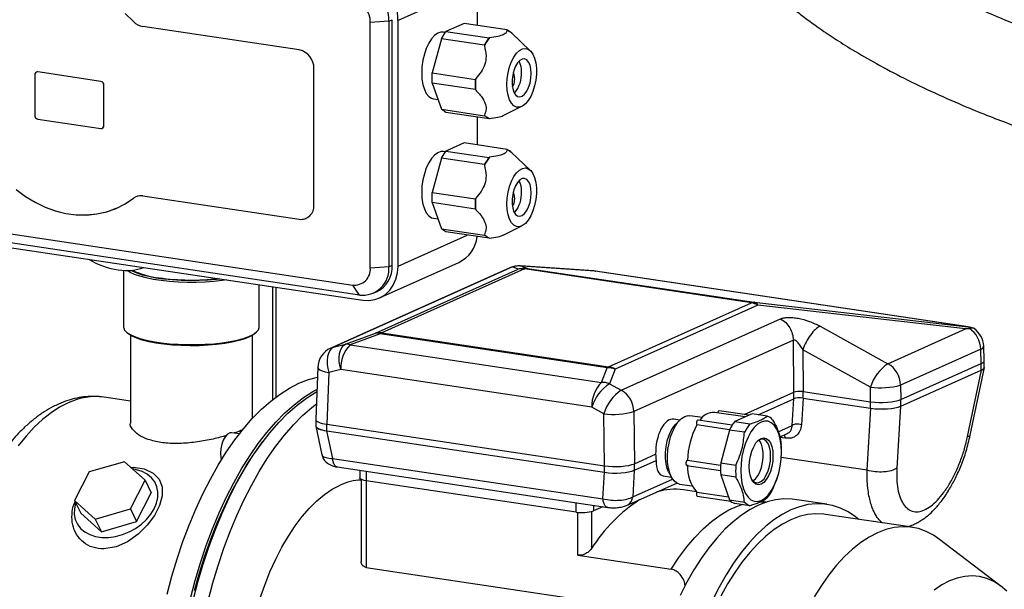
# Model space of a CAD drawing. Units: millimetres. Extents: x 4 to 416, y 4 to 293.
# Drawn here: x 315 to 344, y 95 to 112 of the extents above; entities that cross this region are included whole.
import ezdxf

# ---------------------------------------------------------------- set-up
doc = ezdxf.new("R2010")
doc.units = ezdxf.units.MM

msp = doc.modelspace()

# ---------------------------------------------------------------- linework, layer by layer
at = {"color": 7, "linetype": 'Continuous', "lineweight": 25}
for p, q in [((328.085, 113.03), (325.74, 111.979)), ((328.085, 111.836), (328.085, 113.03)), ((322.827, 111.113), (318.216, 111.802)), ((325.469, 111.961), (324.923, 111.923)), ((324.923, 104.679), (324.923, 111.923)), ((325.469, 111.961), (325.567, 112.005)), ((325.469, 111.961), (325.469, 104.717)), ((325.567, 104.761), (325.567, 112.005)), ((325.74, 104.735), (325.74, 111.979)), ((327.687, 111.895), (327.154, 111.656)), ((328.96, 111.705), (327.687, 111.895)), ((327.019, 111.445), (327.154, 111.656)), ((327.138, 111.631), (327.082, 111.64)), ((327.154, 111.656), (328.427, 111.466)), ((328.96, 111.705), (328.948, 111.7)), ((328.96, 111.705), (329.027, 111.66)), ((329.027, 111.66), (329.095, 111.615)), ((329.641, 111.09), (329.083, 111.615)), ((329.1, 111.599), (329.095, 111.615)), ((327.019, 111.445), (326.752, 110.434)), ((328.292, 111.255), (327.019, 111.445)), ((328.292, 111.255), (328.286, 111.233)), ((328.292, 111.255), (328.359, 111.361)), ((328.359, 111.361), (328.427, 111.466)), ((328.438, 111.471), (328.427, 111.466)), ((315.029, 110.379), (315.029, 109.181)), ((315.077, 110.458), (315.074, 110.457)), ((315.118, 110.463), (315.115, 110.462)), ((316.977, 110.184), (315.115, 110.462)), ((316.98, 110.185), (315.118, 110.463)), ((323.26, 106.534), (323.26, 110.565)), ((326.752, 110.434), (328.025, 110.244)), ((326.752, 110.133), (326.752, 110.434)), ((316.977, 110.184), (316.98, 110.185)), ((317.066, 110.076), (317.064, 110.075)), ((317.064, 108.877), (317.064, 110.075)), ((317.066, 108.878), (317.066, 110.076)), ((326.752, 110.133), (327.019, 109.361)), ((328.025, 109.943), (326.752, 110.133)), ((328.031, 110.266), (328.025, 110.244)), ((328.025, 110.093), (328.025, 110.244)), ((328.025, 109.943), (328.025, 110.093)), ((328.025, 109.943), (328.031, 109.926)), ((326.788, 109.671), (326.918, 109.652)), ((327.019, 109.361), (328.292, 109.17)), ((327.154, 109.271), (327.019, 109.361)), ((328.427, 109.08), (327.154, 109.271)), ((328.286, 109.187), (328.292, 109.17)), ((328.859, 109.184), (329.396, 109.449)), ((315.115, 109.071), (316.977, 108.793)), ((328.085, 108.31), (328.085, 109.131)), ((328.359, 109.125), (328.292, 109.17)), ((328.427, 109.08), (328.359, 109.125)), ((328.427, 109.08), (328.438, 109.086)), ((317.018, 108.798), (317.021, 108.8)), ((317.064, 108.877), (317.066, 108.878)), ((327.687, 108.37), (327.154, 108.131)), ((328.96, 108.18), (327.687, 108.37)), ((327.019, 107.92), (327.154, 108.131)), ((327.138, 108.106), (327.082, 108.114)), ((327.154, 108.131), (328.427, 107.941)), ((328.96, 108.18), (328.948, 108.174)), ((328.96, 108.18), (329.027, 108.135)), ((329.027, 108.135), (329.095, 108.089)), ((329.641, 107.564), (329.083, 108.09)), ((329.1, 108.074), (329.095, 108.089)), ((327.019, 107.92), (326.752, 106.908)), ((328.292, 107.73), (327.019, 107.92)), ((328.292, 107.73), (328.286, 107.707)), ((328.292, 107.73), (328.359, 107.835)), ((328.359, 107.835), (328.427, 107.941)), ((328.438, 107.946), (328.427, 107.941)), ((326.752, 106.908), (328.025, 106.718)), ((326.752, 106.607), (326.752, 106.908)), ((318.013, 106.78), (318.011, 106.778)), ((318.218, 106.806), (318.216, 106.805)), ((318.216, 106.805), (322.827, 106.116)), ((318.218, 106.806), (322.83, 106.117)), ((326.752, 106.607), (327.019, 105.835)), ((328.025, 106.417), (326.752, 106.607)), ((328.031, 106.74), (328.025, 106.718)), ((328.025, 106.568), (328.025, 106.718)), ((328.025, 106.417), (328.025, 106.568)), ((317.468, 106.457), (317.47, 106.458)), ((328.025, 106.417), (328.031, 106.4)), ((322.83, 106.117), (322.827, 106.116)), ((326.788, 106.146), (326.918, 106.126)), ((313.912, 105.745), (324.403, 104.177)), ((327.019, 105.835), (328.292, 105.645)), ((327.154, 105.745), (327.019, 105.835)), ((328.427, 105.555), (327.154, 105.745)), ((328.859, 105.658), (329.396, 105.923)), ((324.603, 103.88), (314.112, 105.448)), ((325.74, 104.735), (327.784, 105.651)), ((328.286, 105.662), (328.292, 105.645)), ((328.359, 105.6), (328.292, 105.645)), ((328.427, 105.555), (328.359, 105.6)), ((328.427, 105.555), (328.438, 105.56)), ((314.21, 105.299), (324.701, 103.731)), ((325.192, 103.795), (327.537, 104.846)), ((317.649, 104.607), (317.649, 102.936)), ((329.04, 104.684), (323.756, 102.315)), ((329.116, 104.71), (323.833, 102.342)), ((325.469, 104.717), (324.923, 104.679)), ((325.072, 102.755), (329.281, 104.642)), ((329.47, 104.65), (325.261, 102.763)), ((325.469, 104.717), (325.567, 104.761)), ((329.116, 104.71), (329.04, 104.684)), ((329.281, 104.642), (329.116, 104.71)), ((331.514, 104.591), (329.35, 104.739)), ((329.35, 104.739), (329.39, 104.735)), ((329.39, 104.735), (329.554, 104.666)), ((331.554, 104.587), (329.39, 104.735)), ((336.16, 103.65), (329.47, 104.65)), ((329.554, 104.666), (336.244, 103.667)), ((331.554, 104.587), (331.514, 104.591)), ((342.544, 102.945), (331.554, 104.587)), ((331.554, 104.587), (331.566, 104.586)), ((342.556, 102.943), (331.566, 104.586)), ((321.649, 102.936), (321.649, 104.187)), ((322.037, 104.129), (322.037, 100.794)), ((322.137, 104.114), (322.137, 100.871)), ((324.603, 103.88), (324.403, 104.177)), ((325.012, 103.934), (325.11, 103.978)), ((336.244, 103.667), (342.544, 102.945)), ((331.951, 101.763), (336.16, 103.65)), ((336.349, 103.586), (332.14, 101.699)), ((342.478, 102.883), (336.349, 103.586)), ((332.324, 101.073), (337.024, 103.18)), ((317.722, 102.797), (317.77, 102.752)), ((321.527, 102.752), (321.576, 102.797)), ((338.188, 102.962), (340.188, 101.857)), ((340.188, 101.857), (342.478, 102.883)), ((342.544, 102.945), (342.556, 102.943)), ((317.849, 102.693), (317.849, 100.104)), ((321.449, 100.244), (321.449, 102.693)), ((324.188, 102.43), (325.072, 102.755)), ((325.215, 102.737), (324.332, 102.412)), ((331.906, 101.737), (325.215, 102.737)), ((325.261, 102.763), (331.951, 101.763)), ((337.398, 102.549), (332.698, 100.442)), ((337.413, 101.014), (337.398, 102.549)), ((323.833, 102.342), (323.756, 102.315)), ((323.833, 102.342), (324.188, 102.43)), ((324.332, 102.412), (331.739, 101.305)), ((339.674, 101.164), (337.674, 102.27)), ((337.674, 102.27), (337.686, 101.033)), ((342.925, 102.285), (340.562, 101.226)), ((342.941, 101.862), (342.925, 102.285)), ((343.028, 101.948), (343.012, 102.377)), ((343.028, 101.749), (343.028, 101.943)), ((323.372, 101.746), (323.316, 100.216)), ((324.052, 101.681), (323.697, 101.593)), ((331.459, 100.575), (324.052, 101.681)), ((331.739, 101.305), (331.906, 101.737)), ((332.14, 101.699), (331.973, 101.267)), ((340.566, 100.797), (342.941, 101.862)), ((340.566, 100.604), (342.941, 101.669)), ((342.536, 99.709), (342.944, 101.67)), ((342.615, 99.752), (343.031, 101.745)), ((342.941, 101.669), (342.941, 101.862)), ((342.941, 101.669), (342.944, 101.67)), ((323.697, 101.593), (323.641, 100.069)), ((331.973, 101.267), (332.324, 101.073)), ((339.678, 100.736), (339.674, 101.164)), ((340.562, 101.226), (340.566, 100.797)), ((317.849, 100.752), (317.072, 100.868)), ((335.952, 100.359), (337.413, 101.014)), ((336.361, 100.35), (337.413, 100.821)), ((337.367, 100.037), (337.414, 100.822)), ((337.413, 100.821), (337.413, 101.014)), ((337.684, 100.84), (337.637, 100.056)), ((337.686, 101.033), (339.678, 100.736)), ((337.686, 100.84), (337.686, 101.033)), ((337.686, 100.84), (339.678, 100.542)), ((340.566, 100.604), (340.566, 100.797)), ((331.81, 100.381), (331.459, 100.575)), ((336.097, 100.338), (335.212, 100.47)), ((339.575, 98.714), (339.684, 100.541)), ((339.678, 100.542), (339.678, 100.736)), ((339.678, 100.542), (339.684, 100.541)), ((340.562, 100.602), (340.453, 98.775)), ((340.562, 100.602), (340.566, 100.604)), ((323.316, 100.218), (323.316, 100.024)), ((331.825, 98.846), (331.81, 100.381)), ((332.698, 100.442), (332.713, 98.907)), ((334.052, 100.194), (333.87, 100.221)), ((334.053, 100.195), (333.93, 100.07)), ((334.715, 100.267), (334.347, 100.322)), ((335.595, 100.039), (334.587, 100.189)), ((335.98, 100.285), (335.07, 100.421)), ((336.183, 100.376), (335.673, 100.148)), ((336.628, 100.31), (336.183, 100.376)), ((323.313, 100.011), (323.494, 99.171)), ((323.641, 100.069), (331.825, 98.846)), ((323.641, 99.875), (323.641, 100.069)), ((335.517, 99.904), (334.553, 100.048)), ((335.514, 99.899), (335.259, 98.932)), ((335.959, 99.833), (335.514, 99.899)), ((335.673, 100.148), (336.118, 100.081)), ((336.952, 99.851), (337.367, 100.037)), ((321.061, 99.786), (320.832, 99.82)), ((323.635, 99.876), (323.641, 99.875)), ((323.635, 99.876), (323.81, 99.059)), ((323.641, 99.875), (331.825, 98.653)), ((336.996, 99.694), (337.228, 99.798)), ((337.161, 99.656), (336.999, 99.68)), ((323.81, 99.059), (331.784, 97.867)), ((332.713, 98.907), (333.338, 99.187)), ((339.575, 98.714), (337.042, 99.093)), ((337.048, 99.246), (337.048, 99.291)), ((317.673, 98.965), (316.634, 98.665)), ((318.28, 98.419), (317.673, 98.965)), ((323.949, 98.809), (331.923, 97.617)), ((331.825, 98.653), (331.825, 98.846)), ((332.713, 98.714), (333.35, 99)), ((332.713, 98.714), (332.713, 98.907)), ((334.253, 98.855), (335.253, 98.706)), ((335.255, 98.857), (334.275, 99.004)), ((335.259, 98.932), (335.704, 98.865)), ((316.634, 98.665), (316.202, 97.819)), ((324.613, 98.71), (324.613, 98.488)), ((324.654, 98.444), (324.654, 96.023)), ((324.801, 98.682), (324.801, 98.404)), ((331.784, 97.867), (331.831, 98.652)), ((331.825, 98.653), (331.831, 98.652)), ((332.709, 98.713), (332.662, 97.928)), ((332.662, 97.928), (333.836, 98.454)), ((332.709, 98.713), (332.713, 98.714)), ((333.558, 98.549), (333.801, 98.513)), ((333.72, 98.668), (333.801, 98.512)), ((335.704, 98.511), (335.259, 98.578)), ((335.259, 98.578), (335.514, 97.839)), ((336.935, 98.529), (336.786, 98.143)), ((336.938, 98.528), (336.943, 98.544)), ((317.848, 97.573), (318.28, 98.419)), ((318.28, 98.419), (318.464, 98.045)), ((330.993, 97.479), (324.801, 98.404)), ((324.804, 98.403), (324.804, 95.844)), ((332.483, 97.671), (333.961, 98.334)), ((334.045, 98.304), (334.414, 98.249)), ((318.032, 97.199), (318.464, 98.045)), ((334.54, 98.081), (334.159, 98.138)), ((334.553, 98.07), (335.482, 97.931)), ((334.565, 97.95), (335.553, 97.802)), ((316.202, 97.819), (316.809, 97.273)), ((316.202, 97.819), (316.387, 97.445)), ((316.809, 97.273), (317.848, 97.573)), ((317.848, 97.573), (318.032, 97.199)), ((330.993, 97.479), (330.993, 97.756)), ((331.505, 97.68), (331.505, 97.514)), ((331.782, 97.638), (331.505, 97.514)), ((335.514, 97.839), (335.959, 97.772)), ((336.118, 97.666), (335.673, 97.733)), ((336.601, 97.773), (336.461, 97.794)), ((338.388, 97.708), (337.436, 97.85)), ((316.387, 97.445), (316.993, 96.899)), ((316.809, 97.273), (316.993, 96.899)), ((331.039, 96.205), (331.039, 97.473)), ((331.449, 97.495), (331.449, 96.401)), ((340.899, 97.029), (338.344, 97.411)), ((316.993, 96.899), (318.032, 97.199)), ((343.53, 95.285), (341.712, 96.673)), ((331.039, 96.205), (333.799, 95.792)), ((324.804, 95.844), (333.822, 94.497))]:
    msp.add_line(p, q, dxfattribs=at)
at = {"color": 7, "linetype": 'Continuous', "lineweight": 25, "flags": 128}
for points in [[(317.943, 111.951), (317.694, 112.19)], [(327.082, 111.64), (327.006, 111.639), (326.911, 111.605), (326.818, 111.537), (326.728, 111.437), (326.647, 111.309), (326.575, 111.157), (326.517, 110.987), (326.473, 110.806), (326.447, 110.618), (326.438, 110.432)], [(328.948, 110.093), (328.957, 110.267), (328.984, 110.442), (329.027, 110.611), (329.085, 110.767), (329.155, 110.903), (329.234, 111.014), (329.32, 111.095), (329.408, 111.143), (329.496, 111.157), (329.579, 111.134), (329.654, 111.078), (329.718, 110.989), (329.769, 110.871), (329.803, 110.729), (329.821, 110.57), (329.821, 110.399), (329.803, 110.223), (329.769, 110.051), (329.718, 109.888), (329.654, 109.741), (329.579, 109.617), (329.496, 109.52), (329.408, 109.455), (329.32, 109.424), (329.234, 109.429), (329.155, 109.468), (329.085, 109.542), (329.027, 109.645), (328.984, 109.776), (328.957, 109.927), (328.948, 110.093)], [(329.668, 110.416), (329.66, 110.548), (329.634, 110.663), (329.592, 110.755), (329.537, 110.818), (329.473, 110.847), (329.404, 110.842), (329.333, 110.802), (329.266, 110.729), (329.206, 110.629), (329.157, 110.508), (329.123, 110.372), (329.106, 110.232), (329.106, 110.095), (329.123, 109.971), (329.157, 109.866), (329.206, 109.788), (329.266, 109.742), (329.333, 109.729), (329.404, 109.753), (329.473, 109.809), (329.537, 109.896), (329.592, 110.008), (329.634, 110.137), (329.66, 110.276), (329.668, 110.416)], [(326.438, 110.432), (326.447, 110.255), (326.473, 110.091), (326.517, 109.948), (326.575, 109.831), (326.647, 109.743), (326.728, 109.689), (326.788, 109.671)], [(327.082, 108.114), (327.006, 108.113), (326.911, 108.079), (326.818, 108.011), (326.728, 107.911), (326.647, 107.783), (326.575, 107.632), (326.517, 107.462), (326.473, 107.28), (326.447, 107.093), (326.438, 106.907)], [(328.948, 106.568), (328.957, 106.742), (328.984, 106.917), (329.027, 107.085), (329.085, 107.241), (329.155, 107.377), (329.234, 107.488), (329.32, 107.569), (329.408, 107.618), (329.496, 107.631), (329.579, 107.609), (329.654, 107.552), (329.718, 107.463), (329.769, 107.345), (329.803, 107.204), (329.821, 107.044), (329.821, 106.873), (329.803, 106.698), (329.769, 106.525), (329.718, 106.362), (329.654, 106.215), (329.579, 106.091), (329.496, 105.995), (329.408, 105.929), (329.32, 105.898), (329.234, 105.903), (329.155, 105.943), (329.085, 106.016), (329.027, 106.12), (328.984, 106.25), (328.957, 106.401), (328.948, 106.568)], [(329.668, 106.89), (329.66, 107.022), (329.634, 107.138), (329.592, 107.23), (329.537, 107.292), (329.473, 107.322), (329.404, 107.316), (329.333, 107.276), (329.266, 107.204), (329.206, 107.103), (329.157, 106.982), (329.123, 106.847), (329.106, 106.706), (329.106, 106.57), (329.123, 106.445), (329.157, 106.34), (329.206, 106.262), (329.266, 106.216), (329.333, 106.204), (329.404, 106.227), (329.473, 106.284), (329.537, 106.371), (329.592, 106.482), (329.634, 106.612), (329.66, 106.751), (329.668, 106.89)], [(314.481, 106.995), (314.752, 106.791), (315.037, 106.617), (315.332, 106.474), (315.634, 106.364), (315.941, 106.289), (316.249, 106.248), (316.555, 106.243), (316.855, 106.274), (317.147, 106.339), (317.428, 106.439), (317.694, 106.573), (317.943, 106.738)], [(314.484, 106.996), (314.755, 106.792), (315.039, 106.618), (315.334, 106.475), (315.637, 106.365), (315.944, 106.29), (316.251, 106.25), (316.557, 106.245), (316.858, 106.275), (317.15, 106.34), (317.43, 106.44), (317.47, 106.458)], [(326.438, 106.907), (326.447, 106.729), (326.473, 106.566), (326.517, 106.423), (326.575, 106.305), (326.647, 106.218), (326.728, 106.163), (326.788, 106.146)], [(320.694, 104.33), (320.557, 104.31), (320.311, 104.283), (320.054, 104.264), (319.789, 104.255), (319.522, 104.254), (319.257, 104.263), (318.999, 104.281), (318.753, 104.308), (318.523, 104.343), (318.312, 104.386), (318.126, 104.435), (317.967, 104.491), (317.837, 104.551), (317.756, 104.604)], [(317.876, 104.609), (317.9, 104.596), (318.034, 104.536), (318.198, 104.482), (318.388, 104.434), (318.603, 104.393), (318.837, 104.36), (319.086, 104.336), (319.345, 104.321), (319.61, 104.315), (319.876, 104.318), (320.138, 104.331), (320.39, 104.352), (320.476, 104.362)], [(324.701, 103.731), (324.881, 103.722), (325.056, 103.748), (325.221, 103.809), (325.369, 103.902), (325.497, 104.026), (325.601, 104.176), (325.677, 104.348), (325.724, 104.536), (325.74, 104.735)], [(317.649, 102.936), (317.65, 102.917), (317.678, 102.848), (317.741, 102.781), (317.837, 102.716), (317.967, 102.656), (318.126, 102.6), (318.312, 102.551), (318.523, 102.508), (318.753, 102.473), (318.999, 102.446), (319.257, 102.428), (319.522, 102.419), (319.789, 102.419), (320.054, 102.429), (320.311, 102.447), (320.557, 102.474), (320.786, 102.51), (320.995, 102.553), (321.18, 102.603), (321.338, 102.659), (321.466, 102.719), (321.561, 102.784), (321.622, 102.851), (321.648, 102.92), (321.649, 102.936)], [(321.527, 102.752), (321.473, 102.709), (321.362, 102.646), (321.219, 102.588), (321.047, 102.536), (320.849, 102.49), (320.629, 102.451), (320.39, 102.421), (320.138, 102.399), (319.876, 102.386), (319.61, 102.383), (319.345, 102.389), (319.086, 102.404), (318.837, 102.429), (318.603, 102.461), (318.388, 102.502), (318.198, 102.55), (318.034, 102.605), (317.9, 102.664), (317.799, 102.728), (317.77, 102.752)], [(323.833, 102.342), (323.775, 102.302), (323.726, 102.242), (323.688, 102.161), (323.663, 102.065), (323.651, 101.955), (323.653, 101.837), (323.668, 101.715), (323.697, 101.593)], [(324.052, 101.681), (324.023, 101.804), (324.008, 101.926), (324.006, 102.044), (324.018, 102.153), (324.043, 102.25), (324.081, 102.33), (324.13, 102.391), (324.188, 102.43)], [(323.372, 101.746), (323.374, 101.734), (323.395, 101.702), (323.439, 101.671), (323.507, 101.641), (323.594, 101.615), (323.697, 101.593)], [(322.818, 101.279), (323.098, 101.387), (323.362, 101.458)], [(318.933, 95.054), (319.073, 95.584), (319.229, 96.102), (319.398, 96.607), (319.582, 97.097), (319.778, 97.569), (319.987, 98.022), (320.206, 98.454), (320.437, 98.863), (320.677, 99.247), (320.925, 99.606), (321.181, 99.937), (321.444, 100.239), (321.712, 100.511), (321.985, 100.752), (322.261, 100.961), (322.539, 101.136), (322.818, 101.279)], [(319.622, 94.933), (319.762, 95.464), (319.917, 95.984), (320.086, 96.491), (320.27, 96.982), (320.466, 97.455), (320.675, 97.909), (320.895, 98.343), (321.126, 98.753), (321.366, 99.138), (321.615, 99.498), (321.871, 99.829), (322.134, 100.132), (322.403, 100.405), (322.676, 100.647), (322.953, 100.856), (323.231, 101.033), (323.348, 101.096)], [(319.708, 94.92), (319.848, 95.451), (320.004, 95.971), (320.173, 96.478), (320.356, 96.969), (320.553, 97.442), (320.762, 97.897), (320.982, 98.33), (321.212, 98.74), (321.452, 99.125), (321.701, 99.485), (321.958, 99.817), (322.221, 100.119), (322.49, 100.392), (322.763, 100.634), (323.039, 100.843), (323.318, 101.02), (323.346, 101.036)], [(316.011, 100.702), (315.758, 100.571), (315.507, 100.407), (315.257, 100.209), (315.012, 99.98), (314.771, 99.719), (314.537, 99.429)], [(320.141, 94.856), (320.281, 95.387), (320.437, 95.907), (320.606, 96.413), (320.789, 96.904), (320.986, 97.378), (321.195, 97.832), (321.415, 98.265), (321.645, 98.675), (321.886, 99.061), (322.134, 99.42), (322.391, 99.752), (322.654, 100.055), (322.923, 100.328), (323.196, 100.569), (323.333, 100.677)], [(335.212, 100.47), (335.197, 100.465), (335.181, 100.448), (335.17, 100.422), (335.166, 100.407)], [(334.045, 98.304), (333.962, 98.333), (333.881, 98.398), (333.81, 98.495), (333.754, 98.623), (333.714, 98.775), (333.691, 98.947), (333.686, 99.132), (333.7, 99.323), (333.732, 99.515), (333.78, 99.699), (333.844, 99.869), (333.92, 100.019), (334.006, 100.143), (334.099, 100.237), (334.196, 100.299)], [(334.196, 100.299), (334.292, 100.324), (334.347, 100.322)], [(334.587, 100.189), (334.581, 100.189), (334.565, 100.179), (334.551, 100.158), (334.542, 100.128), (334.539, 100.096), (334.543, 100.068), (334.553, 100.048)], [(333.72, 98.668), (333.681, 98.76), (333.644, 98.9), (333.626, 99.06), (333.626, 99.232), (333.644, 99.408), (333.681, 99.581), (333.733, 99.743), (333.799, 99.888), (333.876, 100.008), (333.93, 100.07)], [(335.848, 98.708), (335.857, 98.511), (335.884, 98.328), (335.928, 98.164), (335.988, 98.026), (336.062, 97.916), (336.148, 97.839), (336.242, 97.796), (336.343, 97.789), (336.448, 97.818), (336.552, 97.882), (336.653, 97.98), (336.748, 98.107), (336.833, 98.262), (336.907, 98.438), (336.967, 98.63), (337.011, 98.833), (337.038, 99.04), (337.048, 99.246), (337.038, 99.443), (337.011, 99.626), (336.967, 99.789), (336.907, 99.928), (336.833, 100.038), (336.748, 100.115), (336.653, 100.158), (336.552, 100.165), (336.448, 100.136), (336.343, 100.072), (336.242, 99.974), (336.148, 99.846), (336.062, 99.692), (335.988, 99.516), (335.928, 99.323), (335.884, 99.121), (335.857, 98.913), (335.848, 98.708)], [(320.832, 99.82), (320.776, 99.815), (320.708, 99.776), (320.643, 99.703), (320.588, 99.602), (320.545, 99.481), (320.518, 99.348), (320.509, 99.213)], [(336.798, 99.134), (336.789, 98.979), (336.763, 98.825), (336.721, 98.678), (336.666, 98.546), (336.599, 98.436), (336.525, 98.353), (336.448, 98.301), (336.37, 98.283), (336.296, 98.3), (336.229, 98.35), (336.174, 98.433), (336.132, 98.542), (336.106, 98.673), (336.098, 98.82), (336.106, 98.974), (336.132, 99.129), (336.174, 99.276), (336.229, 99.408), (336.296, 99.518), (336.37, 99.601), (336.448, 99.653), (336.525, 99.671), (336.599, 99.654), (336.666, 99.603), (336.721, 99.521), (336.763, 99.412), (336.789, 99.28), (336.798, 99.134)], [(336.206, 98.397), (336.207, 98.397), (336.281, 98.456), (336.35, 98.545), (336.411, 98.659), (336.459, 98.792), (336.493, 98.938), (336.511, 99.087), (336.511, 99.233), (336.493, 99.367), (336.459, 99.482), (336.411, 99.572), (336.389, 99.599)], [(336.729, 99.129), (336.72, 99.27), (336.695, 99.395), (336.653, 99.498), (336.598, 99.574), (336.533, 99.618), (336.461, 99.627), (336.385, 99.602), (336.331, 99.562)], [(319.742, 95.165), (319.887, 95.684), (320.048, 96.191), (320.222, 96.683), (320.409, 97.159), (320.609, 97.616), (320.821, 98.054), (321.043, 98.47), (321.275, 98.863), (321.517, 99.231), (321.755, 99.557)], [(320.509, 99.213), (320.518, 99.087), (320.532, 99.02)], [(336.165, 98.451), (336.181, 98.427), (336.242, 98.367), (336.311, 98.34), (336.385, 98.348), (336.461, 98.39), (336.533, 98.464), (336.598, 98.567), (336.653, 98.691), (336.695, 98.832), (336.72, 98.98), (336.729, 99.129)], [(317.863, 98.794), (317.925, 98.799), (318.257, 98.752), (318.52, 98.631), (318.697, 98.45), (318.783, 98.222), (318.786, 97.959), (318.709, 97.673), (318.56, 97.379), (318.347, 97.091), (318.078, 96.826), (317.766, 96.606), (317.424, 96.454), (317.069, 96.393), (317.069, 96.393)], [(318.551, 97.577), (318.62, 97.744), (318.657, 97.911), (318.66, 98.074), (318.629, 98.228), (318.565, 98.369), (318.47, 98.492), (318.347, 98.595), (318.199, 98.676), (318.029, 98.73), (317.91, 98.751)], [(334.275, 99.004), (334.261, 99.001), (334.246, 98.985), (334.234, 98.96), (334.227, 98.929), (334.227, 98.898), (334.234, 98.873), (334.246, 98.858), (334.253, 98.855)], [(324.801, 98.404), (324.741, 98.415), (324.691, 98.429), (324.652, 98.445), (324.626, 98.463), (324.614, 98.481), (324.613, 98.488)], [(321.665, 94.916), (321.808, 95.324), (321.965, 95.716), (322.135, 96.089), (322.315, 96.441), (322.507, 96.769), (322.707, 97.073), (322.915, 97.349), (323.13, 97.596), (323.351, 97.814), (323.575, 98), (323.802, 98.153), (324.031, 98.272)], [(337.436, 97.85), (337.364, 97.859), (337.12, 97.867), (336.873, 97.841), (336.623, 97.78), (336.372, 97.684), (336.121, 97.554), (335.871, 97.392), (335.623, 97.196), (335.379, 96.97), (335.14, 96.713), (334.907, 96.426), (334.682, 96.112), (334.464, 95.772), (334.256, 95.407), (334.058, 95.019)], [(334.553, 98.07), (334.543, 98.041), (334.539, 98.009), (334.542, 97.98), (334.551, 97.959), (334.565, 97.95), (334.565, 97.95)], [(316.234, 97.755), (316.231, 97.746), (316.195, 97.578), (316.192, 97.416), (316.223, 97.262), (316.286, 97.121), (316.381, 96.997), (316.504, 96.894), (316.653, 96.814), (316.822, 96.759), (317.008, 96.732), (317.205, 96.731), (317.409, 96.759), (317.613, 96.813), (317.811, 96.893), (317.999, 96.996), (318.172, 97.12), (318.324, 97.26), (318.452, 97.414), (318.551, 97.577)], [(333.799, 95.792), (334.022, 96.135), (334.254, 96.449), (334.493, 96.732), (334.738, 96.985), (334.988, 97.204), (335.241, 97.39), (335.496, 97.541), (335.752, 97.655), (335.886, 97.701)], [(339.326, 97.264), (339.232, 97.34), (339.014, 97.485), (338.789, 97.597), (338.556, 97.674), (338.317, 97.717), (338.073, 97.725), (337.825, 97.698), (337.575, 97.637), (337.324, 97.542), (337.073, 97.412), (336.823, 97.249), (336.576, 97.054), (336.332, 96.827), (336.093, 96.57), (335.86, 96.284), (335.634, 95.97), (335.417, 95.63), (335.208, 95.265), (335.01, 94.877)], [(336.404, 97.782), (336.51, 97.779), (336.599, 97.772)], [(338.344, 97.411), (338.296, 97.418), (338.058, 97.428), (337.815, 97.404), (337.57, 97.345), (337.324, 97.252), (337.078, 97.124), (336.833, 96.964), (336.591, 96.771), (336.352, 96.546), (336.119, 96.291), (335.891, 96.007), (335.671, 95.695), (335.459, 95.358), (335.257, 94.996)], [(341.712, 96.673), (341.533, 96.796), (341.312, 96.91), (341.085, 96.99), (340.851, 97.036), (340.612, 97.046), (340.37, 97.022), (340.125, 96.963), (339.879, 96.87), (339.633, 96.743), (339.388, 96.582), (339.146, 96.389), (338.907, 96.164), (338.673, 95.909), (338.446, 95.625), (338.226, 95.314), (338.014, 94.976)], [(343.693, 95.146), (343.505, 95.304), (343.308, 95.429), (343.103, 95.52), (342.89, 95.576), (342.673, 95.597), (342.451, 95.583), (342.227, 95.534), (342.001, 95.449), (341.775, 95.331), (341.551, 95.179)]]:
    msp.add_lwpolyline(points, dxfattribs=at)
at = {"color": 7, "linetype": 'Continuous', "lineweight": 25}
for centre, radius, start, end in [((324.425, 112.008), 1.315, 358.7539, 77.9093), ((324.37, 111.982), 1.099, 358.9121, 77.7511), ((324.263, 111.936), 0.66, 358.9121, 77.7511), ((318.296, 112.274), 0.479, 222.4694, 260.3443), ((328.831, 111.369), 0.351, 56.0589, 70.5475), ((328.784, 111.299), 0.436, 46.6237, 56.0761), ((329.713, 110.498), 1.605, 147.4974, 152.7545), ((329.43, 110.679), 1.27, 141.3783, 147.5252), ((322.711, 110.576), 0.55, 358.9121, 77.7511), ((328.703, 110.485), 0.681, 357.7391, 26.0816), ((315.106, 110.385), 0.0777, 83.1999, 184.8141), ((315.106, 110.392), 0.0728, 80.9785, 113.902), ((328.506, 110.409), 0.878, 319.3469, 3.2705), ((316.954, 110.077), 0.11, 358.9121, 77.7511), ((316.956, 110.078), 0.11, 358.9121, 77.7511), ((330.62, 110.092), 2.595, 176.1596, 179.9757), ((330.392, 110.092), 2.366, 179.9637, 184.0214), ((315.139, 109.179), 0.11, 178.9121, 257.7511), ((328.608, 109.495), 0.446, 223.6461, 236.0049), ((328.555, 109.417), 0.351, 236.0589, 250.5475), ((316.986, 108.87), 0.0777, 263.1999, 4.8141), ((316.984, 108.874), 0.0827, 296.5008, 2.9695), ((328.831, 107.843), 0.351, 56.0589, 70.5475), ((328.784, 107.773), 0.436, 46.6237, 56.0761), ((329.713, 106.973), 1.605, 147.4974, 152.7545), ((329.43, 107.153), 1.27, 141.3783, 147.5252), ((328.703, 106.96), 0.681, 357.7391, 26.0816), ((328.506, 106.883), 0.878, 319.3469, 3.2705), ((318.158, 106.45), 0.36, 80.8384, 126.8243), ((318.161, 106.445), 0.366, 81.0513, 113.8292), ((330.62, 106.567), 2.595, 176.1596, 179.9757), ((330.392, 106.566), 2.366, 179.9637, 184.0214), ((322.873, 106.502), 0.388, 263.1999, 4.8141), ((322.887, 106.477), 0.364, 260.9785, 293.902), ((327.125, 105.705), 0.953, 295.6239, 354.117), ((328.608, 105.969), 0.446, 223.6461, 236.0049), ((328.555, 105.891), 0.351, 236.0589, 250.5475), ((318.953, 106.8), 2.424, 244.4983, 263.8045), ((324.459, 104.64), 0.466, 263.1999, 4.8141), ((324.695, 104.652), 0.777, 263.1999, 4.8141), ((324.741, 104.718), 0.827, 296.5008, 2.9695), ((329.306, 104.091), 0.65, 86.089, 114.1461), ((329.309, 104.097), 0.643, 82.8146, 107.4545), ((329.474, 104.029), 0.643, 82.8146, 107.4545), ((329.396, 104.17), 0.485, 81.2506, 103.7377), ((329.545, 104.491), 0.175, 86.8363, 115.1167), ((331.47, 103.943), 0.65, 81.5012, 86.089), ((319.653, 111.247), 6.924, 262.02, 276.5224), ((336.235, 103.492), 0.175, 86.8363, 115.1167), ((336.199, 103.499), 0.174, 29.9282, 74.7342), ((336.073, 103.087), 0.57, 61.0047, 81.1911), ((342.509, 102.798), 0.15, 40.9742, 76.6813), ((342.46, 102.301), 0.65, 67.1416, 81.5012), ((342.172, 102.267), 0.754, 1.4379, 56.019), ((342.669, 102.795), 0.113, 59.5135, 114.6001), ((342.363, 102.353), 0.65, 2.1263, 55.9451), ((325.187, 102.283), 0.485, 81.2506, 103.7377), ((325.112, 102.495), 0.263, 66.797, 98.8276), ((325.368, 102.527), 0.259, 114.4651, 126.0514), ((324.022, 101.722), 0.65, 114.1461, 177.8846), ((325.025, 101.728), 0.974, 135.37, 182.7423), ((324.228, 102.171), 0.263, 66.797, 98.8276), ((342.894, 102.402), 0.121, 285.1159, 348.0528), ((332.058, 101.527), 0.259, 114.4651, 126.0514), ((331.911, 101.035), 0.702, 70.9556, 90.4454), ((331.863, 101.2), 0.57, 61.0047, 81.1911), ((340.887, 100.801), 1.266, 123.4996, 163.313), ((339.814, 101.209), 0.748, 1.2923, 59.984), ((332.432, 100.621), 0.974, 135.37, 182.7423), ((332.672, 100.211), 1.266, 123.4996, 163.313), ((331.744, 100.604), 0.702, 70.9556, 90.4454), ((333.023, 100.017), 1.266, 123.4996, 163.313), ((331.95, 100.425), 0.748, 1.2923, 59.984), ((339.969, 103.332), 2.188, 262.2365, 285.6978), ((316.821, 98.998), 1.886, 82.3529, 115.4094), ((332.106, 102.549), 2.188, 262.2365, 285.6978), ((335.054, 99.947), 0.474, 88.0844, 150.418), ((336.492, 99.935), 0.398, 42.4247, 70.1634), ((336.557, 98.961), 2.28, 151.5241, 178.9468), ((336.805, 99.249), 1.446, 141.5476, 153.252), ((337.25, 99.182), 1.446, 141.5476, 153.252), ((334.661, 99.292), 2.387, 359.9612, 4.1504), ((334.769, 99.184), 1.431, 179.8654, 187.4042), ((335.374, 98.8), 1.099, 176.4467, 221.6316), ((337.762, 98.755), 2.509, 175.9503, 184.0497), ((338.206, 98.688), 2.509, 175.9503, 184.0497), ((324.72, 96.787), 1.638, 92.3141, 114.888), ((333.911, 96.413), 1.743, 81.8165, 107.8959), ((335.495, 98.794), 1.446, 321.5476, 333.252), ((335.368, 93.964), 4.614, 122.7261, 148.1315), ((335.808, 98.107), 0.398, 222.4247, 250.1634), ((336.253, 98.041), 0.398, 222.4247, 250.1634), ((331.175, 98.561), 1.098, 260.4404, 287.4938)]:
    msp.add_arc(centre, radius, start, end, dxfattribs=at)
for centre, major_axis, ratio, start_param, end_param in [((316.924, 106.333), (1.632, -1.408), 0.615484, 5.02924, 5.992613), ((342.289, 102.32), (1.469, 0.227), 0.361032, 1.306653, 1.386023), ((342.378, 101.946), (0.65, 0), 0.258665, 5.759733, 6.292764), ((342.378, 101.753), (0.65, 0), 0.258665, 5.759733, 6.262917), ((342.368, 101.752), (0.663, 0.002), 0.25395, 5.764347, 6.328392), ((337.586, 100.988), (0.2, 0), 0.258973, 1.047736, 2.617847), ((337.586, 100.795), (0.2, 0), 0.258973, 1.047736, 2.617847), ((340.003, 100.881), (0.65, 0), 0.258973, 4.189329, 5.75944), ((340.003, 100.688), (0.65, 0), 0.258973, 4.189329, 5.75944), ((340, 100.691), (0.651, -0.002), 0.263745, 4.206046, 5.754993), ((323.966, 100.214), (0.65, 0), 0.258665, 3.132014, 4.188252), ((333.763, 99.378), (0.101, 0.844), 0.489431, 6.269085, 8.139941), ((323.976, 100.022), (0.663, 0.002), 0.25395, 3.104676, 4.171701), ((323.966, 100.021), (0.65, 0), 0.258665, 3.121324, 4.188252), ((332.15, 98.991), (0.65, 0), 0.258973, 4.189329, 5.75944), ((333.789, 99.374), (0.255, 0.819), 0.435835, 2.175845, 3.209061), ((332.15, 98.798), (0.65, 0), 0.258973, 4.189329, 5.75944), ((332.147, 98.801), (0.651, -0.002), 0.263745, 4.206046, 5.754993)]:
    msp.add_ellipse(centre, major_axis=major_axis, ratio=ratio, start_param=start_param, end_param=end_param, dxfattribs=at)
for points, knots in [([(335.41, 119.052), (335.404, 119.043), (335.356, 118.98), (335.268, 118.848), (335.12, 118.609), (334.959, 118.291), (334.807, 117.891), (334.702, 117.461), (334.651, 117.022), (334.654, 116.6), (334.699, 116.217), (334.772, 115.875), (334.865, 115.563), (334.978, 115.265), (335.117, 114.96), (335.297, 114.627), (335.518, 114.28), (335.781, 113.921), (336.079, 113.562), (336.409, 113.21), (336.735, 112.894), (337.019, 112.641), (337.248, 112.449), (337.432, 112.3), (337.597, 112.17), (337.765, 112.043), (337.941, 111.913), (338.218, 111.716), (338.616, 111.446), (339.19, 111.086), (339.876, 110.689), (340.684, 110.262), (341.574, 109.834), (342.634, 109.37), (343.857, 108.89), (345.246, 108.406), (346.601, 107.99), (347.796, 107.658), (348.506, 107.485), (348.81, 107.411)], [0, 0, 0, 0, 0.0015757, 0.0115351, 0.0230886, 0.042743, 0.0640816, 0.0865266, 0.1091902, 0.1314855, 0.1514145, 0.1689429, 0.185765, 0.2021885, 0.2187935, 0.2384935, 0.2619696, 0.2837419, 0.3084508, 0.3348961, 0.3583056, 0.3779312, 0.3925127, 0.4034061, 0.4135264, 0.4240077, 0.4348651, 0.4461148, 0.474472, 0.5056635, 0.5449178, 0.588734, 0.6360944, 0.6847675, 0.7516816, 0.8208937, 0.8923687, 0.9539385, 1, 1, 1, 1]), ([(349.894, 110.031), (349.815, 110.049), (349.458, 110.13), (348.71, 110.317), (347.656, 110.6), (346.507, 110.945), (345.389, 111.317), (344.314, 111.714), (343.289, 112.134), (342.402, 112.539), (341.661, 112.91), (341.069, 113.232), (340.552, 113.536), (340.147, 113.792), (339.831, 114.006), (339.564, 114.194), (339.277, 114.409), (338.96, 114.664), (338.635, 114.95), (338.33, 115.25), (338.069, 115.544), (337.848, 115.832), (337.682, 116.096), (337.563, 116.337), (337.492, 116.539), (337.458, 116.71), (337.452, 116.844), (337.462, 116.952), (337.486, 117.057), (337.532, 117.183), (337.604, 117.315), (337.696, 117.448), (337.811, 117.585), (337.906, 117.674), (337.948, 117.713)], [0, 0, 0, 0, 0.014775, 0.067274, 0.139088, 0.20952, 0.277835, 0.343878, 0.407562, 0.468792, 0.512555, 0.552133, 0.58764, 0.619468, 0.638824, 0.657521, 0.679943, 0.706203, 0.735441, 0.764848, 0.792447, 0.818116, 0.844643, 0.865832, 0.887032, 0.905148, 0.920015, 0.932355, 0.942779, 0.956298, 0.965253, 0.976082, 0.989421, 1, 1, 1, 1]), ([(328.948, 111.7), (328.949, 111.675), (328.951, 111.627), (328.858, 111.561), (328.682, 111.507), (328.523, 111.484), (328.438, 111.471)], [0, 0, 0, 0, 0.266574, 0.500574, 0.735089, 1, 1, 1, 1]), ([(328.286, 111.233), (328.31, 111.134), (328.354, 110.96), (328.312, 110.688), (328.2, 110.457), (328.088, 110.331), (328.031, 110.266)], [0, 0, 0, 0, 0.306226, 0.534877, 0.76357, 1, 1, 1, 1]), ([(329.119, 110.025), (329.135, 110.057), (329.177, 110.145), (329.189, 110.297), (329.159, 110.399), (329.146, 110.447)], [0, 0, 0, 0, 0.230425, 0.638782, 1, 1, 1, 1]), ([(328.031, 109.926), (328.104, 109.848), (328.232, 109.712), (328.332, 109.504), (328.345, 109.33), (328.306, 109.235), (328.286, 109.187)], [0, 0, 0, 0, 0.306226, 0.534877, 0.76357, 1, 1, 1, 1]), ([(328.438, 109.086), (328.521, 109.098), (328.677, 109.122), (328.821, 109.159), (328.852, 109.182), (328.855, 109.184)], [0, 0, 0, 0, 0.507553, 0.953086, 1, 1, 1, 1]), ([(328.948, 108.174), (328.949, 108.149), (328.951, 108.102), (328.858, 108.035), (328.682, 107.981), (328.523, 107.958), (328.438, 107.946)], [0, 0, 0, 0, 0.266574, 0.500574, 0.735089, 1, 1, 1, 1]), ([(328.286, 107.707), (328.31, 107.608), (328.354, 107.434), (328.312, 107.162), (328.2, 106.932), (328.088, 106.805), (328.031, 106.74)], [0, 0, 0, 0, 0.3062264, 0.5348771, 0.7635699, 1, 1, 1, 1]), ([(329.119, 106.5), (329.135, 106.531), (329.177, 106.619), (329.189, 106.771), (329.159, 106.874), (329.146, 106.922)], [0, 0, 0, 0, 0.230425, 0.638782, 1, 1, 1, 1]), ([(328.031, 106.4), (328.104, 106.323), (328.232, 106.187), (328.332, 105.978), (328.345, 105.804), (328.306, 105.71), (328.286, 105.662)], [0, 0, 0, 0, 0.3062264, 0.5348771, 0.7635699, 1, 1, 1, 1]), ([(328.438, 105.56), (328.521, 105.573), (328.677, 105.596), (328.821, 105.633), (328.852, 105.656), (328.855, 105.658)], [0, 0, 0, 0, 0.507553, 0.953086, 1, 1, 1, 1]), ([(337.024, 103.18), (337.055, 103.191), (337.116, 103.213), (337.241, 103.224), (337.383, 103.22), (337.594, 103.19), (337.882, 103.112), (338.085, 103.012), (338.188, 102.962)], [0, 0, 0, 0, 0.121243, 0.242937, 0.365696, 0.489961, 0.742368, 1, 1, 1, 1]), ([(342.593, 102.891), (342.597, 102.892), (342.604, 102.892), (342.611, 102.894), (342.617, 102.895), (342.621, 102.896), (342.623, 102.897)], [0, 0, 0, 0, 0.340663, 0.560238, 0.779689, 1, 1, 1, 1]), ([(337.674, 102.27), (337.65, 102.312), (337.605, 102.393), (337.537, 102.478), (337.485, 102.526), (337.451, 102.548), (337.42, 102.558), (337.405, 102.552), (337.398, 102.549)], [0, 0, 0, 0, 0.3204, 0.600754, 0.721365, 0.822796, 0.914545, 1, 1, 1, 1]), ([(317.07, 100.868), (317.067, 100.868), (316.977, 100.887), (316.797, 100.895), (316.532, 100.888), (316.266, 100.847), (315.995, 100.776), (315.817, 100.703), (315.725, 100.665)], [0, 0, 0, 0, 0.007215, 0.201373, 0.395241, 0.590234, 0.787881, 1, 1, 1, 1]), ([(315.725, 100.665), (315.673, 100.64), (315.531, 100.574), (315.303, 100.44), (315.043, 100.256), (314.788, 100.041), (314.538, 99.797), (314.296, 99.524), (314.063, 99.226), (313.84, 98.903), (313.628, 98.559), (313.427, 98.194), (313.238, 97.811), (313.062, 97.411), (312.899, 96.996), (312.749, 96.568), (312.613, 96.128), (312.492, 95.679), (312.385, 95.222), (312.293, 94.759), (312.217, 94.292), (312.156, 93.823), (312.112, 93.353), (312.084, 92.886), (312.072, 92.422), (312.076, 91.964), (312.097, 91.513), (312.135, 91.071), (312.19, 90.64), (312.261, 90.222), (312.35, 89.818), (312.455, 89.43), (312.577, 89.059), (312.717, 88.708), (312.874, 88.377), (313.047, 88.069), (313.238, 87.787), (313.445, 87.532), (313.666, 87.307), (313.899, 87.114), (314.143, 86.955), (314.395, 86.828), (314.653, 86.738), (314.84, 86.688), (314.941, 86.678), (314.953, 86.677)], [0, 0, 0, 0, 0.013295, 0.036463, 0.059975, 0.083919, 0.108172, 0.132607, 0.157118, 0.181616, 0.206061, 0.230436, 0.254736, 0.278965, 0.30313, 0.327238, 0.3513, 0.375325, 0.399323, 0.423301, 0.447269, 0.471235, 0.495206, 0.519191, 0.543196, 0.567233, 0.59131, 0.615437, 0.639625, 0.663884, 0.688225, 0.712656, 0.73718, 0.761795, 0.786483, 0.811197, 0.835838, 0.860287, 0.884394, 0.908018, 0.931068, 0.953533, 0.975481, 0.997046, 1, 1, 1, 1]), ([(336.118, 100.081), (336.18, 100.1), (336.305, 100.138), (336.489, 100.213), (336.575, 100.273), (336.628, 100.31)], [0, 0, 0, 0, 0.280734, 0.560009, 1, 1, 1, 1]), ([(336.786, 100.204), (336.825, 100.133), (336.903, 99.992), (337.001, 99.741), (337.026, 99.57), (337.041, 99.465)], [0, 0, 0, 0, 0.279767, 0.558308, 1, 1, 1, 1]), ([(320.682, 99.741), (320.638, 99.728), (320.472, 99.675), (320.117, 99.594), (319.651, 99.52), (319.18, 99.492), (318.739, 99.523), (318.361, 99.615), (318.069, 99.756), (317.9, 99.925), (317.829, 100.05), (317.849, 100.104), (317.849, 100.104)], [0, 0, 0, 0, 0.043223, 0.162913, 0.282491, 0.401719, 0.521158, 0.640802, 0.76047, 0.88002, 0.999316, 1, 1, 1, 1]), ([(321.158, 99.907), (321.09, 99.876), (321.019, 99.844), (320.91, 99.811), (320.904, 99.809)], [0, 0, 0, 0, 0.948474, 1, 1, 1, 1]), ([(337.637, 100.056), (337.627, 99.994), (337.607, 99.869), (337.497, 99.732), (337.345, 99.649), (337.223, 99.654), (337.161, 99.656)], [0, 0, 0, 0, 0.251242, 0.501673, 0.751152, 1, 1, 1, 1]), ([(337.217, 99.801), (337.239, 99.809), (337.291, 99.831), (337.349, 99.912), (337.361, 99.993), (337.367, 100.037)], [0, 0, 0, 0, 0.233616, 0.574394, 1, 1, 1, 1]), ([(335.704, 98.865), (335.743, 98.953), (335.82, 99.126), (335.918, 99.451), (335.943, 99.688), (335.959, 99.833)], [0, 0, 0, 0, 0.279767, 0.558308, 1, 1, 1, 1]), ([(337.161, 99.656), (337.159, 99.677), (337.153, 99.718), (337.138, 99.743), (337.13, 99.754)], [0, 0, 0, 0, 0.525494, 1, 1, 1, 1]), ([(340.453, 98.775), (340.449, 98.665), (340.442, 98.444), (340.476, 98.154), (340.54, 97.905), (340.636, 97.709), (340.76, 97.57), (340.909, 97.493), (341.078, 97.48), (341.261, 97.532), (341.452, 97.648), (341.646, 97.823), (341.837, 98.052), (342.018, 98.328), (342.184, 98.642), (342.329, 98.985), (342.451, 99.345), (342.508, 99.587), (342.536, 99.709)], [0, 0, 0, 0, 0.0628425, 0.1256112, 0.1882769, 0.2508232, 0.3132486, 0.3755667, 0.4378047, 0.5, 0.5621953, 0.6244333, 0.6867514, 0.7491768, 0.8117231, 0.8743888, 0.9371575, 1, 1, 1, 1]), ([(340.754, 97.051), (340.758, 97.052), (340.817, 97.062), (340.916, 97.101), (341.046, 97.159), (341.164, 97.228), (341.289, 97.314), (341.433, 97.432), (341.601, 97.599), (341.802, 97.842), (342.001, 98.142), (342.188, 98.487), (342.354, 98.861), (342.507, 99.291), (342.578, 99.593), (342.615, 99.75)], [0, 0, 0, 0, 0.003604, 0.060983, 0.103494, 0.150373, 0.201823, 0.258391, 0.336419, 0.433013, 0.547872, 0.64592, 0.754024, 0.872092, 1, 1, 1, 1]), ([(342.536, 99.709), (342.575, 99.717), (342.619, 99.727), (342.61, 99.748), (342.609, 99.751)], [0, 0, 0, 0, 0.870993, 1, 1, 1, 1]), ([(323.493, 99.174), (323.505, 99.135), (323.531, 99.048), (323.623, 98.942), (323.74, 98.869), (323.855, 98.827), (323.916, 98.815), (323.946, 98.809)], [0, 0, 0, 0, 0.197817, 0.44221, 0.716616, 0.858643, 1, 1, 1, 1]), ([(323.505, 99.174), (323.506, 99.161), (323.508, 99.125), (323.61, 99.08), (323.742, 99.066), (323.81, 99.059)], [0, 0, 0, 0, 0.206918, 0.592862, 1, 1, 1, 1]), ([(323.949, 98.812), (323.946, 98.812), (323.919, 98.808), (323.875, 98.849), (323.828, 98.932), (323.816, 99.017), (323.81, 99.059)], [0, 0, 0, 0, 0.049206, 0.366137, 0.683069, 1, 1, 1, 1]), ([(335.959, 97.772), (335.95, 97.838), (335.934, 97.97), (335.86, 98.217), (335.763, 98.399), (335.704, 98.511)], [0, 0, 0, 0, 0.279767, 0.558308, 1, 1, 1, 1]), ([(340.025, 97.16), (340.012, 97.169), (339.955, 97.209), (339.882, 97.304), (339.801, 97.435), (339.738, 97.569), (339.683, 97.726), (339.636, 97.91), (339.598, 98.131), (339.573, 98.399), (339.574, 98.605), (339.575, 98.714)], [0, 0, 0, 0, 0.042386, 0.183189, 0.279527, 0.379651, 0.483563, 0.591269, 0.711518, 0.847763, 1, 1, 1, 1]), ([(331.784, 97.867), (331.864, 97.852), (332.02, 97.822), (332.275, 97.824), (332.507, 97.856), (332.61, 97.904), (332.662, 97.928)], [0, 0, 0, 0, 0.256659, 0.5, 0.743319, 1, 1, 1, 1]), ([(331.92, 97.62), (331.918, 97.62), (331.892, 97.616), (331.849, 97.658), (331.802, 97.741), (331.79, 97.825), (331.784, 97.867)], [0, 0, 0, 0, 0.03753, 0.358353, 0.679177, 1, 1, 1, 1]), ([(332.478, 97.675), (332.501, 97.685), (332.561, 97.711), (332.631, 97.8), (332.652, 97.885), (332.662, 97.928)], [0, 0, 0, 0, 0.244375, 0.622187, 1, 1, 1, 1]), ([(336.628, 97.895), (336.596, 97.871), (336.532, 97.825), (336.372, 97.746), (336.214, 97.696), (336.118, 97.666)], [0, 0, 0, 0, 0.280935, 0.559828, 1, 1, 1, 1]), ([(317.069, 96.393), (316.956, 96.401), (316.729, 96.417), (316.449, 96.578), (316.248, 96.812), (316.133, 97.099), (316.116, 97.408), (316.148, 97.642), (316.211, 97.76), (316.221, 97.78)], [0, 0, 0, 0, 0.160345, 0.321594, 0.48302, 0.644491, 0.805956, 0.966981, 1, 1, 1, 1]), ([(331.92, 97.618), (331.964, 97.613), (332.054, 97.603), (332.212, 97.608), (332.366, 97.629), (332.442, 97.656), (332.48, 97.67)], [0, 0, 0, 0, 0.235879, 0.480004, 0.73405, 1, 1, 1, 1]), ([(331.449, 96.401), (331.424, 96.37), (331.374, 96.308), (331.262, 96.24), (331.143, 96.2), (331.074, 96.203), (331.039, 96.205)], [0, 0, 0, 0, 0.278907, 0.558675, 0.779595, 1, 1, 1, 1]), ([(324.804, 95.844), (324.766, 95.858), (324.689, 95.886), (324.653, 95.965), (324.657, 96.012), (324.658, 96.023)], [0, 0, 0, 0, 0.434393, 0.872419, 1, 1, 1, 1]), ([(334.21, 95.311), (334.2, 95.361), (334.175, 95.479), (334.077, 95.631), (333.944, 95.752), (333.847, 95.779), (333.799, 95.792)], [0, 0, 0, 0, 0.218266, 0.522055, 0.7604, 1, 1, 1, 1])]:
    msp.add_open_spline(points, degree=3, knots=knots, dxfattribs=at)
for points in [[(337.024, 103.18), (337.076, 103.146), (337.179, 103.078), (337.297, 102.921), (337.379, 102.74), (337.391, 102.613), (337.398, 102.549)], [(338.188, 102.962), (338.143, 102.935), (338.052, 102.882), (337.902, 102.709), (337.764, 102.495), (337.704, 102.345), (337.674, 102.27)], [(337.637, 100.056), (337.613, 100.062), (337.566, 100.073), (337.486, 100.074), (337.414, 100.063), (337.383, 100.046), (337.367, 100.037)], [(340.453, 98.775), (340.402, 98.748), (340.299, 98.692), (340.064, 98.656), (339.807, 98.658), (339.652, 98.696), (339.575, 98.714)]]:
    msp.add_open_spline(points, degree=3, dxfattribs=at)

doc.saveas('drawing.dxf')
